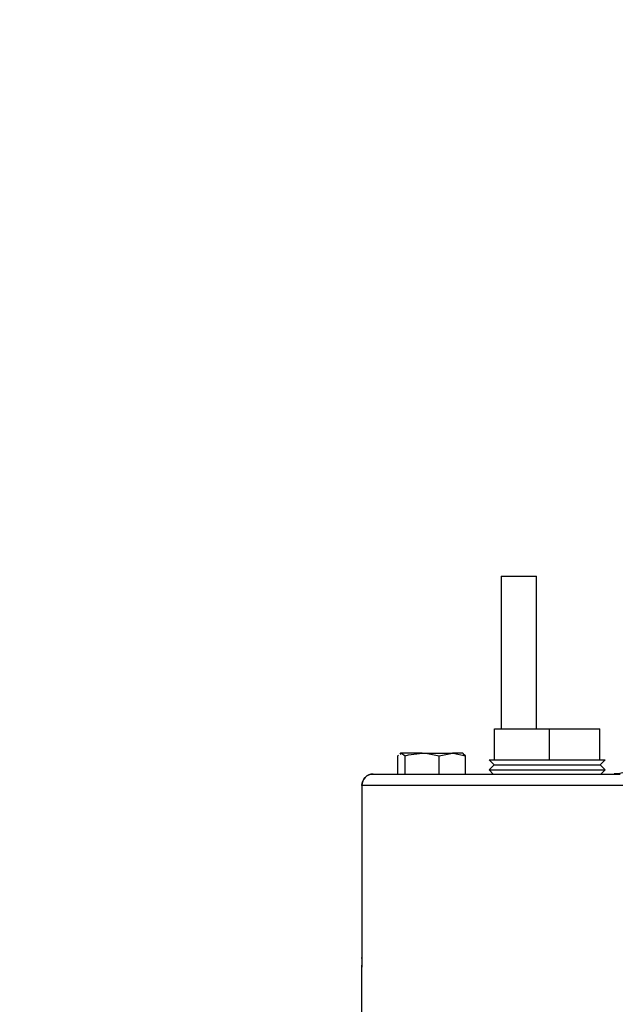
# Model space of a CAD drawing. Units: inches. Extents: x 0.5 to 8, y 0 to 10.7.
# Drawn here: x 2.1 to 2.6, y 6 to 6.9 of the extents above; entities that cross this region are included whole.
import ezdxf

# ---------------------------------------------------------------- set-up
doc = ezdxf.new("R2010")
doc.units = ezdxf.units.IN
doc.header["$LTSCALE"] = 0.15
doc.header["$MEASUREMENT"] = 0
doc.layers.add('Layer 1', color=7, linetype='Continuous')
doc.styles.add('logo', font='ARIALN.TTF')
doc.dimstyles.get("Standard").update_dxf_attribs({"dimtxt": 0.1, "dimasz": 0.1, "dimexe": 0.1, "dimexo": 0.0625, "dimgap": 0.09, "dimtad": 0, "dimtih": 1, "dimtoh": 1, "dimdec": 4, "dimlfac": 8, "dimzin": 0, "dimdsep": 46, "dimtxsty": 'logo', "dimcen": 0.09, "dimadec": 0, "dimazin": 0, "dimtfac": 1, "dimtdec": 4, "dimtofl": 0, "dimtmove": 0, "dimatfit": 3, "dimfxl": 1, "dimtolj": 1, "dimtzin": 0, "dimarcsym": 0})

# ---------------------------------------------------------------- blocks, each defined once
blk = doc.blocks.new('*D2')
at = {"color": 0, "lineweight": -2, "transparency": 16777216}
for p, q in [((2.63508, 8.49132), (1.15828, 8.49132)), ((1.25828, 8.39132), (1.25828, 5.67793)), ((1.25828, 2.68119), (1.25828, 5.39458)), ((2.63508, 2.58119), (1.15828, 2.58119))]:
    blk.add_line(p, q, dxfattribs=at)
at = {"color": 0, "transparency": 16777216}
for points in [[(1.24161, 8.39132), (1.27495, 8.39132), (1.25828, 8.49132)], [(1.24161, 2.68119), (1.27495, 2.68119), (1.25828, 2.58119)]]:
    blk.add_solid(points, dxfattribs=at)
at = {"layer": 'Defpoints', "color": 0, "transparency": 16777216}
for p in [(2.69758, 8.49132), (1.25828, 2.58119), (2.69758, 2.58119)]:
    blk.add_point(p, dxfattribs=at)
at = {"color": 0, "transparency": 16777216, "insert": (1.25828, 5.53625), "char_height": 0.1, "attachment_point": 5, "style": 'logo'}
blk.add_mtext('\\A1;47-1/2', dxfattribs=at)

msp = doc.modelspace()

# ---------------------------------------------------------------- linework, layer by layer
at = {"layer": 'Layer 1', "color": 7, "lineweight": 25}
for points in [[(2.501526, 6.362457), (2.501986, 6.362457), (2.504187, 6.362457), (2.50795, 6.362457), (2.512826, 6.362457), (2.518221, 6.362457)], [(2.501526, 6.362457), (2.501526, 6.227457)], [(2.518221, 6.362457), (2.523489, 6.362457), (2.527992, 6.362457), (2.531186, 6.362457), (2.53269, 6.362457), (2.532776, 6.362457)], [(2.532776, 6.227457), (2.532776, 6.362457)], [(2.495665, 6.227457), (2.544319, 6.227457)], [(2.495665, 6.199958), (2.495665, 6.227457)], [(2.544319, 6.227457), (2.588639, 6.227457)], [(2.544319, 6.199958), (2.544319, 6.227457)], [(2.588639, 6.199958), (2.588639, 6.227457)], [(2.409979, 6.203511), (2.410672, 6.20403)], [(2.409979, 6.187456), (2.409979, 6.203511)], [(2.412659, 6.205956), (2.411818, 6.205471)], [(2.412054, 6.205061), (2.413253, 6.205956)], [(2.413253, 6.205956), (2.412742, 6.205956), (2.412659, 6.205956)], [(2.431558, 6.205956), (2.428232, 6.205956), (2.42511, 6.205956), (2.422242, 6.205956), (2.419677, 6.205956), (2.417461, 6.205956), (2.415635, 6.205956), (2.414221, 6.205956), (2.413253, 6.205956)], [(2.413253, 6.205956), (2.413485, 6.205942), (2.416527, 6.203511)], [(2.416527, 6.203511), (2.419524, 6.204349), (2.431558, 6.205956)], [(2.416527, 6.187456), (2.416527, 6.203511)], [(2.431558, 6.205956), (2.435027, 6.205956), (2.438582, 6.205956), (2.442163, 6.205956), (2.445708, 6.205956), (2.449155, 6.205956), (2.452444, 6.205956), (2.455523, 6.205956), (2.458336, 6.205956)], [(2.431558, 6.205956), (2.435, 6.205817), (2.446586, 6.203511)], [(2.446586, 6.203511), (2.458336, 6.205956)], [(2.446586, 6.187456), (2.446586, 6.203511)], [(2.46741, 6.205956), (2.467371, 6.205956), (2.466947, 6.205956), (2.466062, 6.205956), (2.464736, 6.205956), (2.462981, 6.205956), (2.460836, 6.205956), (2.458336, 6.205956)], [(2.458336, 6.205956), (2.459173, 6.205942), (2.47009, 6.203511)], [(2.468249, 6.205471), (2.46741, 6.205956)], [(2.47009, 6.203511), (2.468013, 6.205061)], [(2.47009, 6.187456), (2.47009, 6.203511)], [(2.490901, 6.199958), (2.491391, 6.199958), (2.493558, 6.199958), (2.497378, 6.199958), (2.502722, 6.199958), (2.509408, 6.199958), (2.517211, 6.199958), (2.525864, 6.199958), (2.535069, 6.199958), (2.544517, 6.199958), (2.553884, 6.199958), (2.56285, 6.199958), (2.571113, 6.199958), (2.578388, 6.199958), (2.584434, 6.199958), (2.589034, 6.199958), (2.592042, 6.199958), (2.593347, 6.199958), (2.593401, 6.199958)], [(2.490901, 6.199958), (2.495323, 6.195536)], [(2.588981, 6.195536), (2.593401, 6.199958)], [(2.495323, 6.195536), (2.490901, 6.191118)], [(2.490901, 6.191118), (2.491391, 6.191118), (2.493558, 6.191118), (2.497378, 6.191118), (2.502722, 6.191118), (2.509408, 6.191118), (2.517211, 6.191118), (2.525864, 6.191118), (2.535069, 6.191118), (2.544517, 6.191118), (2.553884, 6.191118), (2.56285, 6.191118), (2.571113, 6.191118), (2.578388, 6.191118), (2.584434, 6.191118), (2.589034, 6.191118), (2.592042, 6.191118), (2.593347, 6.191118), (2.593401, 6.191118)], [(2.490901, 6.191118), (2.494562, 6.187456)], [(2.495323, 6.195536), (2.49552, 6.195536), (2.497259, 6.195536), (2.500725, 6.195536), (2.50578, 6.195536), (2.512231, 6.195536), (2.519835, 6.195536), (2.528297, 6.195536), (2.537291, 6.195536), (2.546472, 6.195536), (2.555485, 6.195536), (2.563989, 6.195536), (2.571649, 6.195536), (2.57818, 6.195536), (2.583322, 6.195536), (2.586884, 6.195536), (2.588729, 6.195536), (2.588981, 6.195536)], [(2.593401, 6.191118), (2.588981, 6.195536)], [(2.589743, 6.187456), (2.593401, 6.191118)], [(2.388277, 6.187456), (2.386326, 6.187266), (2.384451, 6.186696), (2.382722, 6.18577), (2.381208, 6.184526), (2.379965, 6.183014), (2.379037, 6.181284), (2.378471, 6.179409), (2.378278, 6.177456)], [(2.378335, 6.177456), (2.378527, 6.179409), (2.379097, 6.181284), (2.380021, 6.183014), (2.381263, 6.184526), (2.382777, 6.18577), (2.384507, 6.186696), (2.386382, 6.187266), (2.388328, 6.187456)], [(2.388277, 6.187456), (2.388328, 6.187456)], [(2.388328, 6.187456), (2.390103, 6.187456), (2.393596, 6.187456), (2.398798, 6.187456), (2.405689, 6.187456), (2.414253, 6.187456), (2.424451, 6.187456), (2.43626, 6.187456), (2.449635, 6.187456), (2.464537, 6.187456), (2.480912, 6.187456), (2.498714, 6.187456), (2.517877, 6.187456), (2.538346, 6.187456), (2.560051, 6.187456), (2.58292, 6.187456), (2.606878, 6.187456)], [(2.609377, 6.188812), (2.609031, 6.188676), (2.607638, 6.188252), (2.605156, 6.187795), (2.601555, 6.187673)], [(2.378335, 6.177456), (2.378278, 6.177456)], [(2.378278, 6.177456), (2.378278, 6.025248)], [(2.626454, 6.177456), (2.601014, 6.177456), (2.5766, 6.177456), (2.553301, 6.177456), (2.531186, 6.177456), (2.510332, 6.177456), (2.490805, 6.177456), (2.472669, 6.177456), (2.455982, 6.177456), (2.440798, 6.177456), (2.427169, 6.177456), (2.415138, 6.177456), (2.404747, 6.177456), (2.396024, 6.177456), (2.389003, 6.177456), (2.383701, 6.177456), (2.380141, 6.177456), (2.378335, 6.177456)], [(2.378335, 6.177456), (2.378335, 6.025166)], [(2.378281, 6.02441), (2.378152, 6.020948), (2.378132, 6.016835)], [(2.378335, 6.025166), (2.378329, 6.025078), (2.378142, 6.016839)], [(2.378424, 6.024393), (2.378329, 6.025122), (2.378335, 6.025166)], [(2.378391, 6.025248), (2.378335, 6.025166)], [(2.37809, 6.016354), (2.37809, 5.902208)], [(2.378142, 6.016839), (2.378132, 6.016354)]]:
    msp.add_lwpolyline(points, dxfattribs=at)

# ---------------------------------------------------------------- dimensions: what is measured, and where the dimension line sits
dim = msp.add_linear_dim(base=(1.258281, 2.581192), p1=(2.697584, 8.491316), p2=(2.697584, 2.581192), angle=90, text='47-1/2', dimstyle='Standard')
dim.commit()
dim.dimension.update_dxf_attribs({"geometry": '*D2', "text_midpoint": (1.258281, 5.536254)})

doc.saveas('drawing.dxf')
